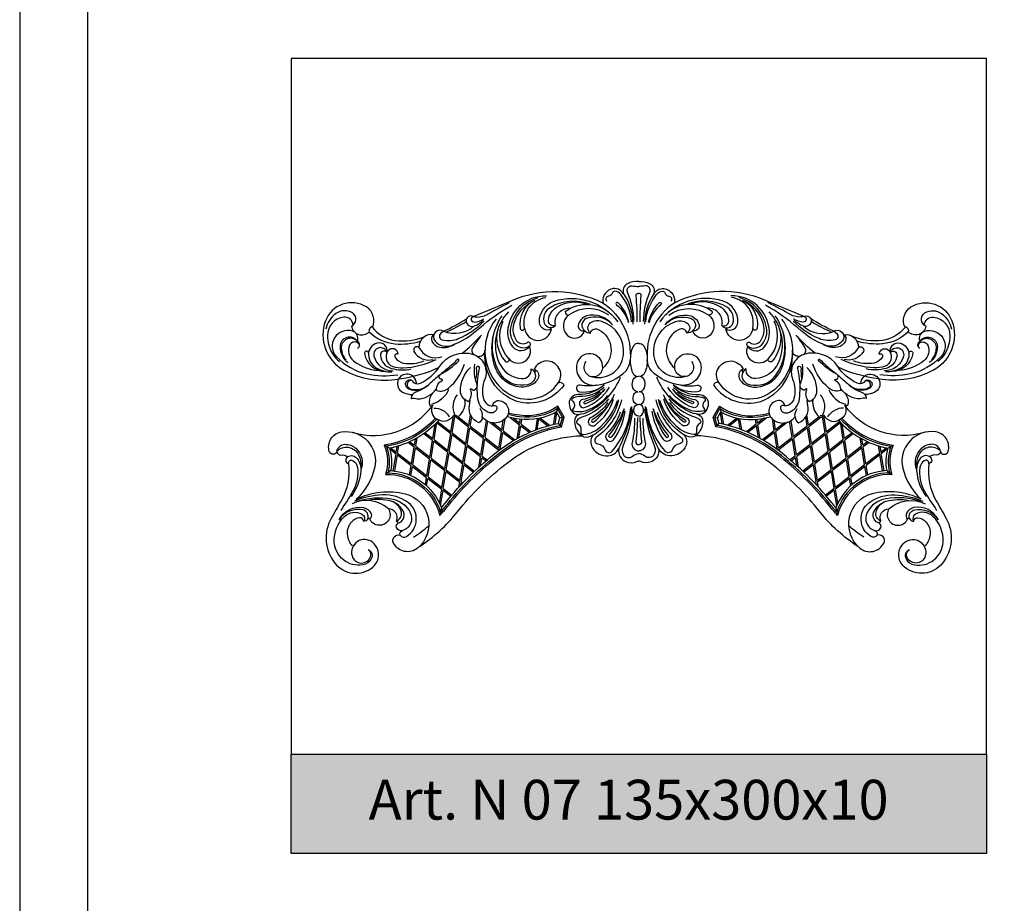
# Model space of a CAD drawing. Units: millimetres. Extents: x 5771 to 16704, y -5405 to 2489.
# Drawn here: x 5771 to 5870, y 1733 to 1822 of the extents above; entities that cross this region are included whole.
import ezdxf

# ---------------------------------------------------------------- set-up
doc = ezdxf.new("R2010")
doc.units = ezdxf.units.MM
doc.layers.add('Размерный', color=36, linetype='Continuous')
doc.styles.get("Standard").update_dxf_attribs({"font": 'arial.ttf'})

# ---------------------------------------------------------------- blocks, each defined once
blk = doc.blocks.new('rgerge')
at = {"lineweight": 30}
for p, q in [((2188.216, 4054.31), (2188.217, 4054.312)), ((2188.339, 4054.14), (2188.346, 4054.185)), ((2214.826, 4054.14), (2214.819, 4054.185)), ((2214.949, 4054.31), (2214.948, 4054.312)), ((2182.683, 4051.525), (2182.95, 4053.181)), ((2182.816, 4051.422), (2183.079, 4053.054)), ((2184.492, 4052.207), (2184.657, 4053.23)), ((2193.007, 4052.263), (2193.203, 4053.477)), ((2193.163, 4052.299), (2193.352, 4053.471)), ((2210.002, 4052.299), (2209.813, 4053.471)), ((2210.158, 4052.263), (2209.962, 4053.477)), ((2218.673, 4052.207), (2218.508, 4053.23)), ((2220.349, 4051.422), (2220.086, 4053.054)), ((2220.482, 4051.525), (2220.215, 4053.181)), ((2180.854, 4050.84), (2181.088, 4052.295)), ((2180.987, 4050.736), (2181.268, 4052.48)), ((2181.243, 4052.454), (2182.656, 4051.358)), ((2181.345, 4052.562), (2182.683, 4051.525)), ((2183.226, 4053.001), (2184.465, 4052.04)), ((2183.41, 4053.045), (2184.492, 4052.207)), ((2184.625, 4052.103), (2184.772, 4053.016)), ((2184.625, 4052.103), (2185.99, 4051.045)), ((2185.99, 4051.045), (2186.248, 4052.648)), ((2186.124, 4050.942), (2186.386, 4052.571)), ((2186.585, 4052.488), (2187.774, 4051.566)), ((2186.92, 4052.416), (2187.801, 4051.732)), ((2187.801, 4051.732), (2187.954, 4052.681)), ((2187.935, 4051.629), (2188.126, 4052.819)), ((2188.658, 4052.956), (2189.58, 4052.241)), ((2188.988, 4052.887), (2189.606, 4052.408)), ((2189.357, 4050.859), (2189.58, 4052.241)), ((2189.522, 4050.948), (2189.713, 4052.138)), ((2189.606, 4052.408), (2189.667, 4052.783)), ((2189.713, 4052.138), (2190.586, 4051.461)), ((2189.74, 4052.305), (2189.815, 4052.769)), ((2189.74, 4052.305), (2190.742, 4051.528)), ((2191.213, 4051.715), (2191.394, 4052.841)), ((2191.373, 4051.774), (2191.542, 4052.825)), ((2191.542, 4052.825), (2192.451, 4052.12)), ((2191.685, 4052.901), (2192.63, 4052.169)), ((2194.078, 4052.989), (2193.654, 4052.937)), ((2209.087, 4052.989), (2209.511, 4052.937)), ((2211.48, 4052.901), (2210.535, 4052.169)), ((2211.623, 4052.825), (2210.715, 4052.12)), ((2211.792, 4051.774), (2211.623, 4052.825)), ((2211.952, 4051.715), (2211.771, 4052.841)), ((2213.425, 4052.305), (2212.423, 4051.528)), ((2213.452, 4052.138), (2212.579, 4051.461)), ((2213.425, 4052.305), (2213.351, 4052.769)), ((2213.644, 4050.948), (2213.452, 4052.138)), ((2213.559, 4052.408), (2213.498, 4052.783)), ((2214.177, 4052.887), (2213.559, 4052.408)), ((2214.507, 4052.956), (2213.585, 4052.241)), ((2213.808, 4050.859), (2213.585, 4052.241)), ((2215.23, 4051.629), (2215.039, 4052.819)), ((2215.364, 4051.732), (2215.211, 4052.681)), ((2216.246, 4052.416), (2215.364, 4051.732)), ((2216.58, 4052.488), (2215.391, 4051.566)), ((2217.042, 4050.942), (2216.779, 4052.571)), ((2217.175, 4051.045), (2216.917, 4052.648)), ((2218.54, 4052.103), (2217.175, 4051.045)), ((2218.54, 4052.103), (2218.393, 4053.016)), ((2219.755, 4053.045), (2218.673, 4052.207)), ((2219.939, 4053.001), (2218.7, 4052.04)), ((2221.82, 4052.562), (2220.482, 4051.525)), ((2221.922, 4052.454), (2220.509, 4051.358)), ((2222.178, 4050.736), (2221.897, 4052.48)), ((2222.311, 4050.84), (2222.077, 4052.295)), ((2179.995, 4051.318), (2180.827, 4050.673)), ((2180.086, 4051.435), (2180.854, 4050.84)), ((2182.382, 4049.655), (2182.656, 4051.358)), ((2182.515, 4049.552), (2182.79, 4051.255)), ((2182.79, 4051.255), (2184.167, 4050.187)), ((2182.816, 4051.422), (2184.194, 4050.354)), ((2184.194, 4050.354), (2184.465, 4052.04)), ((2184.327, 4050.25), (2184.598, 4051.937)), ((2184.598, 4051.937), (2185.963, 4050.878)), ((2187.502, 4049.873), (2187.774, 4051.566)), ((2187.635, 4049.77), (2187.908, 4051.462)), ((2187.908, 4051.462), (2188.97, 4050.639)), ((2187.935, 4051.629), (2189.108, 4050.719)), ((2215.23, 4051.629), (2214.057, 4050.719)), ((2215.257, 4051.462), (2214.195, 4050.639)), ((2215.53, 4049.77), (2215.257, 4051.462)), ((2215.663, 4049.873), (2215.391, 4051.566)), ((2218.567, 4051.937), (2217.202, 4050.878)), ((2218.838, 4050.25), (2218.567, 4051.937)), ((2218.971, 4050.354), (2218.7, 4052.04)), ((2220.349, 4051.422), (2218.971, 4050.354)), ((2220.375, 4051.255), (2218.998, 4050.187)), ((2220.65, 4049.552), (2220.375, 4051.255)), ((2220.783, 4049.655), (2220.509, 4051.358)), ((2223.079, 4051.435), (2222.311, 4050.84)), ((2223.17, 4051.318), (2222.338, 4050.673)), ((2177.317, 4049.382), (2177.433, 4050.108)), ((2178.395, 4050.462), (2178.976, 4050.012)), ((2178.548, 4050.531), (2179.003, 4050.178)), ((2179.003, 4050.178), (2179.105, 4050.81)), ((2179.136, 4050.075), (2179.27, 4050.903)), ((2180.554, 4048.976), (2180.827, 4050.673)), ((2180.687, 4048.873), (2180.96, 4050.57)), ((2180.96, 4050.57), (2182.355, 4049.488)), ((2180.987, 4050.736), (2182.382, 4049.655)), ((2183.893, 4048.484), (2184.167, 4050.187)), ((2184.026, 4048.38), (2184.3, 4050.084)), ((2184.3, 4050.084), (2185.665, 4049.026)), ((2184.327, 4050.25), (2185.692, 4049.192)), ((2185.692, 4049.192), (2185.963, 4050.878)), ((2185.825, 4049.089), (2186.097, 4050.775)), ((2186.097, 4050.775), (2187.475, 4049.706)), ((2186.124, 4050.942), (2187.502, 4049.873)), ((2217.042, 4050.942), (2215.663, 4049.873)), ((2217.068, 4050.775), (2215.69, 4049.706)), ((2217.34, 4049.089), (2217.068, 4050.775)), ((2217.473, 4049.192), (2217.202, 4050.878)), ((2218.838, 4050.25), (2217.473, 4049.192)), ((2218.865, 4050.084), (2217.5, 4049.026)), ((2219.139, 4048.38), (2218.865, 4050.084)), ((2219.273, 4048.484), (2218.998, 4050.187)), ((2222.178, 4050.736), (2220.783, 4049.655)), ((2222.205, 4050.57), (2220.81, 4049.488)), ((2222.478, 4048.873), (2222.205, 4050.57)), ((2222.611, 4048.976), (2222.338, 4050.673)), ((2224.029, 4050.075), (2223.895, 4050.903)), ((2224.162, 4050.178), (2224.06, 4050.81)), ((2224.617, 4050.531), (2224.162, 4050.178)), ((2224.77, 4050.462), (2224.189, 4050.012)), ((2225.848, 4049.382), (2225.732, 4050.108)), ((2176.52, 4049.812), (2177.156, 4049.319)), ((2176.638, 4049.908), (2177.183, 4049.486)), ((2176.879, 4047.599), (2177.156, 4049.319)), ((2177.027, 4047.582), (2177.29, 4049.216)), ((2177.183, 4049.486), (2177.276, 4050.062)), ((2177.29, 4049.216), (2178.675, 4048.141)), ((2177.317, 4049.382), (2178.702, 4048.308)), ((2178.702, 4048.308), (2178.976, 4050.012)), ((2178.835, 4048.205), (2179.11, 4049.908)), ((2179.11, 4049.908), (2180.527, 4048.809)), ((2179.136, 4050.075), (2180.554, 4048.976)), ((2182.082, 4047.791), (2182.355, 4049.488)), ((2182.215, 4047.688), (2182.489, 4049.385)), ((2182.489, 4049.385), (2183.866, 4048.317)), ((2182.515, 4049.552), (2183.893, 4048.484)), ((2185.825, 4049.089), (2186.327, 4048.699)), ((2187.46, 4049.612), (2187.475, 4049.706)), ((2187.635, 4049.77), (2187.651, 4049.758)), ((2215.53, 4049.77), (2215.514, 4049.758)), ((2215.705, 4049.612), (2215.69, 4049.706)), ((2217.34, 4049.089), (2216.838, 4048.699)), ((2220.65, 4049.552), (2219.273, 4048.484)), ((2220.677, 4049.385), (2219.299, 4048.317)), ((2220.95, 4047.688), (2220.677, 4049.385)), ((2221.083, 4047.791), (2220.81, 4049.488)), ((2224.029, 4050.075), (2222.611, 4048.976)), ((2224.055, 4049.908), (2222.638, 4048.809)), ((2224.33, 4048.205), (2224.055, 4049.908)), ((2224.463, 4048.308), (2224.189, 4050.012)), ((2225.848, 4049.382), (2224.463, 4048.308)), ((2225.875, 4049.216), (2224.49, 4048.141)), ((2226.138, 4047.582), (2225.875, 4049.216)), ((2225.982, 4049.486), (2225.889, 4050.062)), ((2226.527, 4049.908), (2225.982, 4049.486)), ((2226.645, 4049.812), (2226.009, 4049.319)), ((2226.286, 4047.599), (2226.009, 4049.319)), ((2178.521, 4047.182), (2178.675, 4048.141)), ((2178.835, 4048.205), (2180.253, 4047.106)), ((2180.253, 4047.106), (2180.527, 4048.809)), ((2180.386, 4047.002), (2180.66, 4048.706)), ((2180.66, 4048.706), (2182.055, 4047.624)), ((2180.687, 4048.873), (2182.082, 4047.791)), ((2183.592, 4046.62), (2183.866, 4048.317)), ((2183.726, 4046.516), (2183.999, 4048.214)), ((2183.999, 4048.214), (2184.959, 4047.47)), ((2184.026, 4048.38), (2185.068, 4047.573)), ((2185.495, 4047.969), (2185.665, 4049.026)), ((2185.67, 4048.128), (2185.798, 4048.922)), ((2185.798, 4048.922), (2186.212, 4048.601)), ((2217.367, 4048.922), (2216.953, 4048.601)), ((2217.495, 4048.128), (2217.367, 4048.922)), ((2217.67, 4047.969), (2217.5, 4049.026)), ((2219.139, 4048.38), (2218.098, 4047.573)), ((2219.166, 4048.214), (2218.206, 4047.47)), ((2219.439, 4046.516), (2219.166, 4048.214)), ((2219.573, 4046.62), (2219.299, 4048.317)), ((2222.478, 4048.873), (2221.083, 4047.791)), ((2222.505, 4048.706), (2221.11, 4047.624)), ((2222.779, 4047.002), (2222.505, 4048.706)), ((2222.913, 4047.106), (2222.638, 4048.809)), ((2224.33, 4048.205), (2222.913, 4047.106)), ((2224.644, 4047.182), (2224.49, 4048.141)), ((2178.661, 4047.122), (2178.809, 4048.038)), ((2178.809, 4048.038), (2180.226, 4046.939)), ((2181.781, 4045.921), (2182.055, 4047.624)), ((2181.914, 4045.817), (2182.188, 4047.521)), ((2182.188, 4047.521), (2183.566, 4046.453)), ((2182.215, 4047.688), (2183.592, 4046.62)), ((2220.95, 4047.688), (2219.573, 4046.62)), ((2220.977, 4047.521), (2219.599, 4046.453)), ((2221.251, 4045.817), (2220.977, 4047.521)), ((2221.384, 4045.921), (2221.11, 4047.624)), ((2224.357, 4048.038), (2222.939, 4046.939)), ((2224.504, 4047.122), (2224.357, 4048.038)), ((2180.107, 4046.2), (2180.226, 4046.939)), ((2180.238, 4046.083), (2180.359, 4046.836)), ((2180.359, 4046.836), (2181.754, 4045.754)), ((2180.386, 4047.002), (2181.781, 4045.921)), ((2183.487, 4045.964), (2183.566, 4046.453)), ((2183.669, 4046.162), (2183.699, 4046.35)), ((2183.699, 4046.35), (2183.783, 4046.284)), ((2183.726, 4046.516), (2183.886, 4046.393)), ((2219.439, 4046.516), (2219.279, 4046.393)), ((2219.466, 4046.35), (2219.382, 4046.284)), ((2219.496, 4046.162), (2219.466, 4046.35)), ((2219.678, 4045.964), (2219.599, 4046.453)), ((2222.779, 4047.002), (2221.384, 4045.921)), ((2222.806, 4046.836), (2221.411, 4045.754)), ((2222.927, 4046.083), (2222.806, 4046.836)), ((2223.058, 4046.2), (2222.939, 4046.939)), ((2181.528, 4044.35), (2181.754, 4045.754)), ((2181.639, 4044.109), (2181.887, 4045.651)), ((2181.887, 4045.651), (2182.676, 4045.039)), ((2181.914, 4045.817), (2182.772, 4045.152)), ((2221.251, 4045.817), (2220.393, 4045.152)), ((2221.278, 4045.651), (2220.489, 4045.039)), ((2221.526, 4044.109), (2221.278, 4045.651)), ((2221.637, 4044.35), (2221.411, 4045.754))]:
    blk.add_line(p, q, dxfattribs=at)
for points in [[(2201.583, 4066.663, 0.139893), (2200.45, 4066.423, 0.378131), (2200.062, 4065.398, 0.246751), (2199.341, 4065.925, 0.527173), (2198.005, 4064.485, 5.015841)], [(2201.09, 4062.629, 0.103889), (2200.453, 4065.564, -0.587783), (2200.929, 4066.2, 0.034174), (2201.583, 4066.157, -0.00135)], [(2201.583, 4066.663, -0.139893), (2202.715, 4066.423, -0.378131), (2203.103, 4065.398, -0.246751), (2203.824, 4065.925, -0.527173), (2205.16, 4064.485, -5.015841)], [(2202.075, 4062.629, -0.103889), (2202.712, 4065.564, 0.587783), (2202.236, 4066.2, -0.034174), (2201.583, 4066.157, 0.00135)], [(2184.936, 4063.132, -0.000002), (2188.822, 4064.747, -0.222137), (2198.005, 4064.485, 0.229282)], [(2187.391, 4061.821, 0.251707), (2188.151, 4058.629, 0.937268), (2188.502, 4058.903, 0.871737), (2190.607, 4060.137, -0.508986), (2188.923, 4060.06, -0.182838), (2188.421, 4061.611, -0.407872), (2192.3, 4065.209, 0.013358)], [(2190.607, 4060.137, -0.393894), (2189.088, 4060.411, -0.204809), (2188.703, 4061.998, -0.295866), (2191.474, 4065.024, -0.127803)], [(2190.607, 4060.137, 0.984084), (2190.34, 4060.495, -0.414729), (2189.323, 4060.661, -0.224832), (2189.015, 4062.346, -0.232778), (2191.115, 4064.747, 0.338498), (2189.655, 4061.942, 0.840475), (2190.099, 4061.942, -0.424281), (2192.229, 4065.055, -0.08438)], [(2190.099, 4061.942, 0.872546), (2192.817, 4061.887, -0.563716), (2191.589, 4062.524, -0.330169), (2193.063, 4064.671, -0.323369), (2199.469, 4062.59, -6.963095)], [(2200.867, 4062.597, 0.147106), (2199.78, 4065.351, 0.221131), (2199.164, 4065.662, 0.347125), (2198.946, 4065.502, -0.319794), (2198.535, 4065.166, 0.249985), (2198.294, 4065.016, 0.3713), (2198.356, 4064.686, 1.181883)], [(2200.062, 4065.398, -0.161971), (2200.981, 4062.342, -138.288038)], [(2201.445, 4062.599, 0.023342), (2201.323, 4065.244, -0.534468), (2201.583, 4065.454, -17.421717)], [(2201.72, 4062.599, -0.023342), (2201.842, 4065.244, 0.534468), (2201.583, 4065.454, 17.421717)], [(2203.103, 4065.398, 0.161971), (2202.184, 4062.342, 138.288038)], [(2202.298, 4062.597, -0.147106), (2203.385, 4065.351, -0.221131), (2204.001, 4065.662, -0.347125), (2204.219, 4065.502, 0.319794), (2204.63, 4065.166, -0.249985), (2204.871, 4065.016, -0.3713), (2204.809, 4064.686, -1.181883)], [(2213.066, 4061.942, -0.872546), (2210.348, 4061.887, 0.563716), (2211.576, 4062.524, 0.330169), (2210.102, 4064.671, 0.323369), (2203.696, 4062.59, 6.963095)], [(2218.229, 4063.132, 0.000002), (2214.343, 4064.747, 0.222137), (2205.16, 4064.485, -0.229282)], [(2215.774, 4061.821, -0.251707), (2215.014, 4058.629, -0.937268), (2214.663, 4058.903, -0.871737), (2212.558, 4060.137, 0.508986), (2214.242, 4060.06, 0.182838), (2214.744, 4061.611, 0.407872), (2210.865, 4065.209, -0.013358)], [(2212.558, 4060.137, -0.984084), (2212.825, 4060.495, 0.414729), (2213.842, 4060.661, 0.224832), (2214.15, 4062.346, 0.232778), (2212.05, 4064.747, -0.338498), (2213.51, 4061.942, -0.840475), (2213.066, 4061.942, 0.424281), (2210.936, 4065.055, 0.08438)], [(2212.558, 4060.137, 0.393894), (2214.077, 4060.411, 0.204809), (2214.462, 4061.998, 0.295866), (2211.691, 4065.024, 0.127803)], [(2174.772, 4062.037, 0.380635), (2174.17, 4064.087, 0.474458), (2170.05, 4062.684, 0.372522), (2171.889, 4057.744, 0.173517), (2177.436, 4056.863)], [(2184.936, 4063.132, 0.178653), (2186.199, 4063.27, -0.011345), (2188.585, 4064.529, -0.185507)], [(2185.578, 4061.984, -0.049568), (2188.81, 4064.259, 10.035822)], [(2193.219, 4062.206, -0.56992), (2192.105, 4062.435, -0.329255), (2192.655, 4064.043, -0.229158), (2196.661, 4064.393, 0.130349)], [(2193.219, 4062.206, -0.551603), (2192.5, 4062.763, -0.232749), (2193.301, 4064.06, -0.229858), (2196.32, 4064.388, 0.173514)], [(2193.219, 4062.206, -0.503785), (2194.646, 4063.964, -0.059887)], [(2194.172, 4063.619, -0.376229), (2198.855, 4063.3, -3.854294)], [(2198.005, 4064.485, -0.271743), (2200.718, 4058.719, 59.754132)], [(2200.586, 4062.524, 0.153105), (2199.523, 4064.504, 1.067476), (2199.348, 4064.3, -0.173621), (2200.52, 4062.524, 3.70237)], [(2205.16, 4064.485, 0.271743), (2202.447, 4058.719, -59.754132)], [(2202.579, 4062.524, -0.153105), (2203.642, 4064.504, -1.067476), (2203.817, 4064.3, 0.173621), (2202.645, 4062.524, -3.70237)], [(2208.993, 4063.619, 0.376229), (2204.31, 4063.3, 3.854294)], [(2209.946, 4062.206, 0.56992), (2211.06, 4062.435, 0.329255), (2210.51, 4064.043, 0.229158), (2206.504, 4064.393, -0.130349)], [(2209.946, 4062.206, 0.551603), (2210.666, 4062.763, 0.232749), (2209.865, 4064.06, 0.229858), (2206.845, 4064.388, -0.173514)], [(2209.946, 4062.206, 0.503785), (2208.519, 4063.964, 0.059887)], [(2217.587, 4061.984, 0.049568), (2214.355, 4064.259, -10.035822)], [(2218.229, 4063.132, -0.178653), (2216.966, 4063.27, 0.011345), (2214.58, 4064.529, 0.185507)], [(2228.393, 4062.037, -0.380635), (2228.995, 4064.087, -0.474458), (2233.115, 4062.684, -0.372522), (2231.276, 4057.744, -0.173517), (2225.73, 4056.863)], [(2172.659, 4062.164, 0.60841), (2172.76, 4063.486, 0.304346), (2171.092, 4063.424, 0.191898), (2170.096, 4061.849, 1.204084)], [(2172.829, 4062.264, 0.434976), (2171.896, 4063.063, 0.381951), (2170.248, 4061.217, 0.13848), (2170.782, 4059.333, 0.102323), (2171.465, 4058.608, 0.315611)], [(2184.936, 4063.132, 0.605916), (2184.219, 4062.629, 0.474961), (2184.993, 4062.151, -0.295387), (2181.972, 4061.635, 0.871645), (2181.091, 4060.647, 0.315797), (2182.728, 4060.223, 0.097668), (2185.578, 4061.984, 3.014873)], [(2184.936, 4063.132, 0.896585), (2185.013, 4062.573, 0.149814), (2185.982, 4062.899, -0.321243)], [(2187.22, 4062.872, 0.43277), (2188.3, 4055.473, 0.422151), (2193.511, 4056.475, 1.076761), (2191.063, 4057.838, -0.429578), (2191.46, 4056.917, -0.161238), (2190.923, 4056.312, -0.151059), (2189.711, 4056.032, -0.295747), (2187.158, 4057.966, -0.242397), (2187.834, 4063.21, -0.525043)], [(2188.474, 4063.588, 0.307388), (2187.549, 4058.442, 0.281495), (2189.825, 4056.873, 0.458714), (2190.767, 4057.854, -0.478641), (2191.003, 4056.638, -0.165538), (2190.374, 4056.26, -0.274278), (2187.828, 4057.11, -0.216041), (2187.002, 4061.397, -0.712692)], [(2194.172, 4063.619, 0.410792), (2194.526, 4063.252, 0.452312), (2194.394, 4061.25, 0.574737), (2196.142, 4061.708, 0.256708), (2196.723, 4061.465, -0.51192), (2197.567, 4061.8, -0.53388), (2197.959, 4057.946, -1.103674)], [(2198.563, 4063.252, 0.33216), (2194.526, 4063.252, 51.143893)], [(2198.93, 4062.299, 0.306728), (2196.344, 4063.18, 0.305041), (2195.504, 4062.207, 0.563962), (2196.13, 4061.718, 0.583802)], [(2198.93, 4062.299, 0.312911), (2196.302, 4062.911, 0.586709), (2196.142, 4061.708, -0.000896)], [(2204.235, 4062.299, -0.306728), (2206.821, 4063.18, -0.305041), (2207.661, 4062.207, -0.563962), (2207.035, 4061.718, -0.583802)], [(2204.235, 4062.299, -0.312911), (2206.863, 4062.911, -0.586709), (2207.023, 4061.708, 0.000896)], [(2208.993, 4063.619, -0.410792), (2208.64, 4063.252, -0.452312), (2208.771, 4061.25, -0.574737), (2207.023, 4061.708, -0.256708), (2206.442, 4061.465, 0.51192), (2205.598, 4061.8, 0.53388), (2205.206, 4057.946, 1.103674)], [(2204.602, 4063.252, -0.33216), (2208.64, 4063.252, -51.143893)], [(2215.945, 4062.872, -0.43277), (2214.865, 4055.473, -0.422151), (2209.654, 4056.475, -1.076761), (2212.102, 4057.838, 0.429578), (2211.705, 4056.917, 0.161238), (2212.242, 4056.312, 0.151059), (2213.454, 4056.032, 0.295747), (2216.007, 4057.966, 0.242397), (2215.331, 4063.21, 0.525043)], [(2214.691, 4063.588, -0.307388), (2215.616, 4058.442, -0.281495), (2213.34, 4056.873, -0.458714), (2212.398, 4057.854, 0.478641), (2212.162, 4056.638, 0.165538), (2212.791, 4056.26, 0.274278), (2215.337, 4057.11, 0.216041), (2216.163, 4061.397, 0.712692)], [(2218.229, 4063.132, -0.896585), (2218.152, 4062.573, -0.149814), (2217.183, 4062.899, 0.321243)], [(2218.229, 4063.132, -0.605916), (2218.946, 4062.629, -0.474961), (2218.172, 4062.151, 0.295387), (2221.193, 4061.635, -0.871645), (2222.074, 4060.647, -0.315797), (2220.437, 4060.223, -0.097668), (2217.587, 4061.984, -3.014873)], [(2230.506, 4062.164, -0.60841), (2230.405, 4063.486, -0.304346), (2232.073, 4063.424, -0.191898), (2233.069, 4061.849, -1.204084)], [(2230.336, 4062.264, -0.434976), (2231.27, 4063.063, -0.381951), (2232.917, 4061.217, -0.13848), (2232.383, 4059.333, -0.102323), (2231.7, 4058.608, -0.315611)], [(2172.659, 4062.164, 0.609031), (2174.451, 4061.584)], [(2174.772, 4062.037, 0.539654), (2174.624, 4062.07, 0.145885), (2174.434, 4061.73, 0.166458), (2174.451, 4061.584, 2.08189)], [(2174.772, 4062.037, 0.195549), (2177.044, 4060.73, 0.134033), (2180.063, 4061.127, 150.620852)], [(2181.776, 4061.724, -0.731329), (2181.78, 4061.509, 0.75071), (2181.812, 4060.772, 0.160454), (2183.426, 4060.9, 0.099271), (2186.024, 4062.659, -0.41868)], [(2181.928, 4061.662, 0.036425), (2184.253, 4062.884, 0.095123)], [(2182.191, 4061.551, 0.031437), (2184.22, 4062.62, 0.031437)], [(2184.993, 4062.151, 0.096085), (2185.929, 4062.754, -0.401747)], [(2188.502, 4058.903, -0.315685), (2187.95, 4062.652, -1.485992)], [(2192.817, 4061.887, -0.306597), (2192.678, 4061.992, -3.371107)], [(2196.672, 4057.139, 0.48804), (2200.049, 4059.247, 0.350589), (2197.883, 4062.627, 0.228253), (2196.725, 4062.484, 0.545121), (2196.723, 4061.465, 0.295233)], [(2206.493, 4057.139, -0.48804), (2203.117, 4059.247, -0.350589), (2205.282, 4062.627, -0.228253), (2206.44, 4062.484, -0.545121), (2206.442, 4061.465, -0.295233)], [(2210.348, 4061.887, 0.306597), (2210.487, 4061.992, 3.371107)], [(2214.663, 4058.903, 0.315685), (2215.215, 4062.652, 1.485992)], [(2221.389, 4061.724, 0.731329), (2221.385, 4061.509, -0.75071), (2221.353, 4060.772, -0.160454), (2219.739, 4060.9, -0.099271), (2217.141, 4062.659, 0.41868)], [(2218.172, 4062.151, -0.096085), (2217.236, 4062.754, 0.401747)], [(2221.237, 4061.662, -0.036425), (2218.912, 4062.884, -0.095123)], [(2220.974, 4061.551, -0.031437), (2218.945, 4062.62, -0.031437)], [(2228.393, 4062.037, -0.195549), (2226.121, 4060.73, -0.134033), (2223.102, 4061.127, -150.620852)], [(2228.393, 4062.037, -0.539654), (2228.541, 4062.07, -0.145885), (2228.731, 4061.73, -0.166458), (2228.714, 4061.584, -2.08189)], [(2230.506, 4062.164, -0.609031), (2228.714, 4061.584)], [(2173.251, 4060.657, 0.447623), (2172.784, 4061.65, 0.781827), (2171.169, 4059.08, 0.319514)], [(2173.251, 4060.657, 0.719291), (2171.516, 4060.132, 0.250367), (2172.332, 4058.487, 0.320099)], [(2174.451, 4061.584, 0.169313), (2177.039, 4060.376, 0.09441), (2179.603, 4060.644, 0.09441)], [(2180.965, 4061.291, 0.48367), (2179.466, 4060.025, 0.732566), (2178.955, 4059.617, 0.341971), (2180.9, 4058.803, -0.18048)], [(2180.965, 4061.291, 0.385775), (2180.76, 4060.662, 0.232808), (2181.557, 4060.043, 0.20829), (2183.08, 4060.364, -1.336878)], [(2183.825, 4059.447, 0.050877), (2185.748, 4061.254, 0.034018), (2184.863, 4059.973, 0.360335), (2184.967, 4059.312)], [(2219.34, 4059.447, -0.050877), (2217.418, 4061.254, -0.034018), (2218.302, 4059.973, -0.360335), (2218.198, 4059.312)], [(2222.2, 4061.291, -0.385775), (2222.405, 4060.662, -0.232808), (2221.609, 4060.043, -0.20829), (2220.086, 4060.364, 1.336878)], [(2222.2, 4061.291, -0.48367), (2223.699, 4060.025, -0.732566), (2224.21, 4059.617, -0.341971), (2222.265, 4058.803, 0.18048)], [(2228.714, 4061.584, -0.169313), (2226.126, 4060.376, -0.09441), (2223.562, 4060.644, -0.09441)], [(2229.914, 4060.657, -0.447623), (2230.381, 4061.65, -0.781827), (2231.996, 4059.08, -0.319514)], [(2229.914, 4060.657, -0.719291), (2231.649, 4060.132, -0.250367), (2230.833, 4058.487, -0.320099)], [(2173.251, 4060.657, 0.695333), (2171.647, 4059.928, 0.93647)], [(2173.247, 4060.503, 0.433894), (2172.485, 4060.234, 0.341347), (2172.873, 4058.684, 0.142681), (2175.358, 4057.679, 0.050484)], [(2173.247, 4060.503, -0.425702), (2173.406, 4060.027, -1426.714254)], [(2173.265, 4059.893, 0.581373), (2173.251, 4060.657, -0.990682)], [(2176.246, 4059.493, 0.564204), (2175.248, 4060.449, 0.351193), (2174.381, 4059.265, 0.240896), (2175.097, 4058.002, 0.160752), (2176.741, 4057.56, -0.027911)], [(2176.246, 4059.493, 0.994203), (2174.928, 4059.136, 0.341406), (2176.857, 4057.657, -0.001912)], [(2179.466, 4060.025, 0.386167), (2181.753, 4059.074, 9.161522)], [(2201.583, 4060.424, 0.246441), (2201.094, 4060.198, 0.138996), (2200.743, 4059.228)], [(2201.583, 4060.424, -0.246441), (2202.071, 4060.198, -0.138996), (2202.422, 4059.228)], [(2223.699, 4060.025, -0.386167), (2221.412, 4059.074, -9.161522)], [(2226.92, 4059.493, -0.994203), (2228.237, 4059.136, -0.341406), (2226.308, 4057.657, 0.001912)], [(2226.92, 4059.493, -0.564204), (2227.917, 4060.449, -0.351193), (2228.784, 4059.265, -0.240896), (2228.068, 4058.002, -0.160752), (2226.424, 4057.56, 0.027911)], [(2229.918, 4060.503, -0.433894), (2230.68, 4060.234, -0.341347), (2230.292, 4058.684, -0.142681), (2227.807, 4057.679, -0.050484)], [(2229.9, 4059.893, -0.581373), (2229.914, 4060.657, 0.990682)], [(2229.918, 4060.503, 0.425702), (2229.759, 4060.027, 1426.714254)], [(2229.914, 4060.657, -0.695333), (2231.518, 4059.928, -0.93647)], [(2171.169, 4059.08, 0.152137), (2174.212, 4057.352, 0.094798), (2177.32, 4057.272, -0.081888)], [(2171.647, 4059.928, 0.181018), (2172.121, 4058.768, 2.641289)], [(2174.39, 4059.472, 0.975928), (2173.981, 4059.391, 0.363044), (2176.091, 4057.602, 1.006788)], [(2176.235, 4059.526, 0.697463), (2175.578, 4059.217, 0.315483), (2176.668, 4057.911, 0.121832), (2178.689, 4057.851, -8.262482)], [(2177.361, 4059.325, 0.723635), (2176.344, 4059.657, 0.237228), (2176.192, 4058.763, 0.23931), (2176.827, 4058.106, 0.096796), (2177.879, 4057.957, 0.10073), (2181.199, 4058.817, -0.231115)], [(2177.361, 4059.325, 0.804012), (2177.043, 4059.061, 0.235393), (2177.884, 4058.446, 0.134584), (2179.972, 4058.651, -0.184835)], [(2178.76, 4056.683, 0.389094), (2179.603, 4056.421, 0.137537), (2181.545, 4058.106, -0.336404), (2184.967, 4059.312, -0.336404)], [(2184.967, 4059.312, -0.419746), (2186.084, 4056.806, 0.156144), (2185.957, 4054.878, 0.337443), (2186.892, 4054.128, -0.247221)], [(2185.326, 4059.134, 0.14942), (2185.774, 4059.178, 0.336933), (2186.094, 4059.729)], [(2193.511, 4056.475, -0.48795), (2194.032, 4056.187, -0.314804), (2189.302, 4054.587, -0.331511), (2186.109, 4059.481, -43.428774)], [(2196.259, 4058.601, 1.334583), (2197.959, 4057.946, 0.982931), (2195.318, 4058.212, 0.486761), (2197.33, 4056.211, 0.166284), (2200.306, 4057.66, 0.252569)], [(2206.906, 4058.601, -1.334583), (2205.206, 4057.946, -0.982931), (2207.848, 4058.212, -0.486761), (2205.835, 4056.211, -0.166284), (2202.859, 4057.66, -0.252569)], [(2209.654, 4056.475, 0.48795), (2209.133, 4056.187, 0.314804), (2213.863, 4054.587, 0.331511), (2217.056, 4059.481, 43.428774)], [(2218.198, 4059.312, 0.419746), (2217.081, 4056.806, -0.156144), (2217.208, 4054.878, -0.337443), (2216.273, 4054.128, 0.247221)], [(2217.84, 4059.134, -0.14942), (2217.391, 4059.178, -0.336933), (2217.071, 4059.729)], [(2224.405, 4056.683, -0.389094), (2223.562, 4056.421, -0.137537), (2221.621, 4058.106, 0.336404), (2218.198, 4059.312, 0.336404)], [(2225.804, 4059.325, -0.723635), (2226.821, 4059.657, -0.237228), (2226.973, 4058.763, -0.23931), (2226.338, 4058.106, -0.096796), (2225.286, 4057.957, -0.10073), (2221.966, 4058.817, 0.231115)], [(2225.804, 4059.325, -0.804012), (2226.122, 4059.061, -0.235393), (2225.281, 4058.446, -0.134584), (2223.193, 4058.651, 0.184835)], [(2226.93, 4059.526, -0.697463), (2227.587, 4059.217, -0.315483), (2226.497, 4057.911, -0.121832), (2224.476, 4057.851, 8.262482)], [(2231.996, 4059.08, -0.152137), (2228.953, 4057.352, -0.094798), (2225.845, 4057.272, 0.081888)], [(2228.775, 4059.472, -0.975928), (2229.184, 4059.391, -0.363044), (2227.074, 4057.602, -1.006788)], [(2231.518, 4059.928, -0.181018), (2231.044, 4058.768, -2.641289)], [(2177.436, 4056.863, 0.081647), (2181.489, 4058.023, 0.081647)], [(2181.247, 4055.678, -0.335809), (2181.804, 4056.675, 0.929815), (2181.756, 4056.811, -0.338364), (2181.531, 4056.902, -0.427615), (2181.649, 4057.321, 0.077976), (2183.464, 4058.683, 1.009668), (2183.338, 4058.803, -0.030279), (2182.106, 4057.695, 0.00192), (2181.667, 4057.331, 0.00192)], [(2181.247, 4055.678, 0.252695), (2182.444, 4055.923, 0.146111), (2184.041, 4058.341, 19.712269)], [(2184.432, 4054.564, -0.311799), (2183.634, 4055.628, -0.19326), (2184.64, 4058.011, -19.712269)], [(2184.432, 4054.564, 0.311225), (2184.651, 4055.762, -0.929815), (2184.786, 4055.814, 0.338364), (2185.001, 4055.703, 0.39782), (2185.316, 4056.321, -0.139357), (2185.094, 4058.329)], [(2186.892, 4054.128, -0.709849), (2187.305, 4053.868, -0.437098), (2186.566, 4053.443, -0.29487), (2185.396, 4054.848, -0.067281), (2185.428, 4057.174, -0.020215), (2185.569, 4057.915, 1.179852), (2185.231, 4057.936, -0.082172), (2185.158, 4056.797, 12.778755)], [(2200.306, 4057.66, 0.153786), (2200.718, 4058.719, -0.936351)], [(2200.721, 4058.756, 0.096703), (2200.955, 4057.487)], [(2202.444, 4058.756, -0.096703), (2202.21, 4057.487)], [(2202.859, 4057.66, -0.153786), (2202.447, 4058.719, 0.936351)], [(2216.273, 4054.128, 0.709849), (2215.86, 4053.868, 0.437098), (2216.6, 4053.443, 0.29487), (2217.769, 4054.848, 0.067281), (2217.738, 4057.174, 0.020215), (2217.596, 4057.915, -1.179852), (2217.934, 4057.936, 0.082172), (2218.007, 4056.797, -12.778755)], [(2218.734, 4054.564, -0.311225), (2218.514, 4055.762, 0.929815), (2218.379, 4055.814, -0.338364), (2218.164, 4055.703, -0.39782), (2217.849, 4056.321, 0.139357), (2218.071, 4058.329)], [(2218.734, 4054.564, 0.311799), (2219.531, 4055.628, 0.19326), (2218.525, 4058.011, 19.712269)], [(2221.918, 4055.678, -0.252695), (2220.721, 4055.923, -0.146111), (2219.124, 4058.341, -19.712269)], [(2221.918, 4055.678, 0.335809), (2221.361, 4056.675, -0.929815), (2221.41, 4056.811, 0.338364), (2221.634, 4056.902, 0.427615), (2221.516, 4057.321, -0.077976), (2219.701, 4058.683, -1.009668), (2219.827, 4058.803, 0.030279), (2221.059, 4057.695, -0.00192), (2221.498, 4057.331, -0.00192)], [(2225.73, 4056.863, -0.081647), (2221.676, 4058.023, -0.081647)], [(2179.213, 4056.407, 1.738648), (2177.817, 4055.516, 0.113346), (2178.8, 4055.265, 0.113346)], [(2181.542, 4057.226, 0.004803), (2180.458, 4056.297)], [(2191.063, 4057.838, -0.608719), (2191.091, 4057.537, 0.000623)], [(2197.33, 4056.211, -0.082458), (2195.688, 4056.22, 0.762382), (2195.425, 4055.658, 0.144815), (2195.655, 4055.555, 0.204893), (2198.124, 4056.249, -0.191229), (2195.475, 4055.266, 0.422701), (2194.583, 4054.388, 0.156649), (2194.844, 4053.592, 0.265009), (2195.532, 4053.28, 0.095969), (2196.596, 4053.591, 0.176422), (2199.764, 4057.023, -0.665587)], [(2201.393, 4055.534, -0.273109), (2200.953, 4056.134, -0.153881), (2201.036, 4056.775, -0.306446), (2201.583, 4057.129, 0.126923)], [(2200.955, 4057.487, 0.210272), (2201.395, 4057.102, 0.210272)], [(2201.773, 4055.534, 0.273109), (2202.212, 4056.134, 0.153881), (2202.129, 4056.775, 0.306446), (2201.583, 4057.129, -0.126923)], [(2202.21, 4057.487, -0.210272), (2201.77, 4057.102, -0.210272)], [(2205.835, 4056.211, 0.082458), (2207.477, 4056.22, -0.762382), (2207.74, 4055.658, -0.144815), (2207.51, 4055.555, -0.204893), (2205.042, 4056.249, 0.191229), (2207.69, 4055.266, -0.422701), (2208.582, 4054.388, -0.156649), (2208.321, 4053.592, -0.265009), (2207.633, 4053.28, -0.095969), (2206.569, 4053.591, -0.176422), (2203.401, 4057.023, 0.665587)], [(2212.102, 4057.838, 0.608719), (2212.075, 4057.537, -0.000623)], [(2221.623, 4057.226, -0.004803), (2222.707, 4056.297)], [(2223.953, 4056.407, -1.738648), (2225.348, 4055.516, -0.113346), (2224.366, 4055.265, -0.113346)], [(2178.76, 4056.683, 0.995588), (2178.298, 4055.917, 0.269255), (2180.01, 4055.939, -74.74772)], [(2178.76, 4056.683, 0.924523), (2178.568, 4055.858, 0.274511), (2180.458, 4056.297, -0.113341), (2179.139, 4055.519, 0.333848), (2178.691, 4054.891, -0.147181), (2179.29, 4054.837, 0.23625), (2181.195, 4055.823, -0.509082)], [(2224.405, 4056.683, -0.924523), (2224.598, 4055.858, -0.274511), (2222.707, 4056.297, 0.113341), (2224.026, 4055.519, -0.333848), (2224.474, 4054.891, 0.147181), (2223.875, 4054.837, -0.23625), (2221.97, 4055.823, 0.509082)], [(2224.405, 4056.683, -0.995588), (2224.867, 4055.917, -0.269255), (2223.155, 4055.939, 74.74772)], [(2180.813, 4055.411, 0.218746), (2180.513, 4054.274, 0.67562), (2180.844, 4054.203, 0.211222), (2180.779, 4053.373, 0.213541), (2181.358, 4052.763, 1.197635)], [(2182.427, 4055.738, -0.230673), (2180.8, 4054.316, -0.264028), (2180.71, 4054.339, -2.475348)], [(2183.301, 4055.256, 0.289299), (2183.075, 4053.207, 0.550573), (2183.325, 4053.202, 2.475348)], [(2198.094, 4055.989, -0.188319), (2195.59, 4055.07, 0.178042), (2194.869, 4054.822, 0.499526), (2194.875, 4054.666, -0.471743), (2194.95, 4053.791, 0.585762), (2194.993, 4053.629, 0.153847), (2196.398, 4053.71, 0.129041), (2198.479, 4055.194, -0.46837)], [(2197.69, 4055.542, -0.114581), (2195.942, 4054.765, 1.001077), (2196.099, 4053.957, 0.16989), (2198.649, 4056.007, -0.555145)], [(2198.168, 4055.815, -0.153761), (2196.137, 4054.586, 1.152754), (2196.224, 4054.368, 0.158218), (2198.102, 4055.742, -1.230169)], [(2199.11, 4055.269, -0.169483), (2196.905, 4052.736, 1.087539), (2197.056, 4052.517, 0.112005), (2198.999, 4055.014, -4.676008)], [(2201.44, 4054.269, -0.305863), (2201.027, 4054.766, -0.151002), (2201.093, 4055.276, -0.300048), (2201.524, 4055.55, 0.126923)], [(2201.726, 4054.269, 0.305863), (2202.138, 4054.766, 0.151002), (2202.072, 4055.276, 0.300048), (2201.641, 4055.55, -0.126923)], [(2204.055, 4055.269, 0.169483), (2206.26, 4052.736, -1.087539), (2206.109, 4052.517, -0.112005), (2204.166, 4055.014, 4.676008)], [(2205.475, 4055.542, 0.114581), (2207.223, 4054.765, -1.001077), (2207.066, 4053.957, -0.16989), (2204.516, 4056.007, 0.555145)], [(2205.071, 4055.989, 0.188319), (2207.575, 4055.07, -0.178042), (2208.296, 4054.822, -0.499526), (2208.29, 4054.666, 0.471743), (2208.215, 4053.791, -0.585762), (2208.172, 4053.629, -0.153847), (2206.768, 4053.71, -0.129041), (2204.686, 4055.194, 0.46837)], [(2204.997, 4055.815, 0.153761), (2207.029, 4054.586, -1.152754), (2206.942, 4054.368, -0.158218), (2205.063, 4055.742, 1.230169)], [(2219.864, 4055.256, -0.289299), (2220.09, 4053.207, -0.550573), (2219.84, 4053.202, -2.475348)], [(2220.738, 4055.738, 0.230673), (2222.365, 4054.316, 0.264028), (2222.455, 4054.339, 2.475348)], [(2222.352, 4055.411, -0.218746), (2222.652, 4054.274, -0.67562), (2222.321, 4054.203, -0.211222), (2222.386, 4053.373, -0.213541), (2221.808, 4052.763, -1.197635)], [(2172.818, 4051.46, 0.318061), (2180.844, 4054.203, 14.888588)], [(2181.119, 4052.901, -0.179538), (2175.959, 4050.196, -0.185544), (2176.107, 4047.232, -0.352327), (2181.56, 4043.119, 0.022727), (2182.454, 4044.144, -0.060982), (2187.683, 4049.285, -0.121329), (2193.813, 4052.027), (2194.078, 4052.989), (2193.455, 4054.091, -0.181427), (2189.614, 4053.188, -0.031339), (2188.462, 4053.41)], [(2184.046, 4054.782, -0.263893), (2183.433, 4053.061, -0.521578), (2182.966, 4053.21, -0.206427), (2182.183, 4052.599, -0.213541), (2181.358, 4052.763, -1.197635)], [(2186.892, 4054.128, -0.420353), (2187.478, 4054.667, -0.661295), (2188.147, 4052.838, -0.449091), (2185.842, 4053.023, -0.245689), (2185.491, 4052.42, -0.364421), (2184.559, 4054.194, 0.073594), (2184.599, 4054.781, -1.081888)], [(2193.455, 4054.091, -0.008865), (2193.314, 4053.539, 0.135213)], [(2195.717, 4053.303, 0.389938), (2195.119, 4052.514, 0.169723), (2195.698, 4051.258, 0.273606), (2196.517, 4051.032, 0.089787), (2197.343, 4051.426, 0.179089), (2199.6, 4054.776, 9.702873)], [(2198.546, 4054.837, -0.150778), (2195.868, 4053.004, 0.155194), (2195.345, 4052.64, 0.463033), (2195.4, 4052.386, -0.347594), (2195.751, 4051.583, 0.531408), (2196.039, 4051.253, 0.158376), (2197.777, 4052.07, 0.124042), (2199.446, 4054.672, -0.719354)], [(2198.491, 4054.487, -0.119236), (2196.74, 4052.922, 1.074788), (2197.2, 4052.194, 0.159443), (2199.062, 4054.809, -6.564702)], [(2197.027, 4051.231, 0.299289), (2196.835, 4050.114, 0.276054), (2198.259, 4049.098, 0.305313), (2199.581, 4049.84, 0.050058), (2200.686, 4052.716, 0.057758), (2200.894, 4054.08, -0.964709)], [(2199.856, 4054.739, -0.184594), (2197.313, 4050.964, 0.679185), (2197.47, 4050.31, -0.284613), (2198.213, 4049.688, 0.580262), (2198.881, 4049.553, 0.085686), (2200.279, 4051.842, 0.069542), (2200.794, 4053.963, -20.097431)], [(2201.583, 4053.092, -0.361191), (2201.102, 4053.566, -0.150648), (2201.162, 4054.033, -0.299235), (2201.556, 4054.283, 0.126923)], [(2201.583, 4053.092, 0.361191), (2202.063, 4053.566, 0.150648), (2202.003, 4054.033, 0.299235), (2201.609, 4054.283, -0.126923)], [(2206.139, 4051.231, -0.299289), (2206.33, 4050.114, -0.276054), (2204.906, 4049.098, -0.305313), (2203.584, 4049.84, -0.050058), (2202.479, 4052.716, -0.057758), (2202.271, 4054.08, 0.964709)], [(2203.309, 4054.739, 0.184594), (2205.852, 4050.964, -0.679185), (2205.695, 4050.31, 0.284613), (2204.952, 4049.688, -0.580262), (2204.284, 4049.553, -0.085686), (2202.886, 4051.842, -0.069542), (2202.371, 4053.963, 20.097431)], [(2207.448, 4053.303, -0.389938), (2208.046, 4052.514, -0.169723), (2207.467, 4051.258, -0.273606), (2206.648, 4051.032, -0.089787), (2205.822, 4051.426, -0.179089), (2203.565, 4054.776, -9.702873)], [(2204.619, 4054.837, 0.150778), (2207.298, 4053.004, -0.155194), (2207.82, 4052.64, -0.463033), (2207.765, 4052.386, 0.347594), (2207.414, 4051.583, -0.531408), (2207.126, 4051.253, -0.158376), (2205.388, 4052.07, -0.124042), (2203.719, 4054.672, 0.719354)], [(2204.674, 4054.487, 0.119236), (2206.425, 4052.922, -1.074788), (2205.965, 4052.194, -0.159443), (2204.103, 4054.809, 6.564702)], [(2222.046, 4052.901, 0.179538), (2227.206, 4050.196, 0.185544), (2227.058, 4047.232, 0.352327), (2221.605, 4043.119, -0.022727), (2220.711, 4044.144, 0.060982), (2215.482, 4049.285, 0.121329), (2209.352, 4052.027), (2209.087, 4052.989), (2209.71, 4054.091, 0.181427), (2213.551, 4053.188, 0.031339), (2214.703, 4053.41)], [(2209.71, 4054.091, 0.008865), (2209.851, 4053.539, -0.135213)], [(2216.273, 4054.128, 0.420353), (2215.687, 4054.667, 0.661295), (2215.018, 4052.838, 0.449091), (2217.323, 4053.023, 0.245689), (2217.675, 4052.42, 0.364421), (2218.606, 4054.194, -0.073594), (2218.566, 4054.781, 1.081888)], [(2219.119, 4054.782, 0.263893), (2219.732, 4053.061, 0.521578), (2220.199, 4053.21, 0.206427), (2220.982, 4052.599, 0.213541), (2221.808, 4052.763, 1.197635)], [(2230.347, 4051.46, -0.318061), (2222.321, 4054.203, -14.888588)], [(2181.253, 4052.813, -0.174007), (2176.184, 4050.067, -0.159779), (2176.321, 4047.394, -0.327167), (2181.637, 4043.434, 0.017986), (2182.33, 4044.243, -0.060977), (2187.586, 4049.411, -0.11953), (2193.686, 4052.165), (2193.908, 4052.968), (2193.4, 4053.865, -0.173777), (2189.593, 4053.03, -0.031339), (2188.422, 4053.256, -0.031339)], [(2181.465, 4052.696, -0.167293), (2176.499, 4049.881, -0.126935), (2176.617, 4047.62, -0.294151), (2181.729, 4043.89, 0.011166), (2182.145, 4044.39, -0.06097), (2187.441, 4049.598, -0.116925), (2193.497, 4052.369), (2193.654, 4052.937), (2193.314, 4053.539, -0.163223), (2189.563, 4052.796, -0.031339), (2188.363, 4053.027, -0.031339)], [(2180.956, 4053.896, -0.186301), (2181.855, 4053.665, 1.763391)], [(2182.53, 4053.028, 0.186301), (2181.855, 4053.665, -1.763391)], [(2185.842, 4053.023, 0.186174), (2185.621, 4053.869, 3.76129)], [(2199.717, 4053.5, -0.115562), (2198.389, 4051.345, 1.037574), (2199.062, 4050.724, 0.109969), (2200.23, 4053.611, -33.431376)], [(2200.124, 4053.851, -0.097113), (2198.852, 4051.008, -1.045802), (2198.611, 4051.195, 0.093305), (2200.124, 4053.851, -5.975329)], [(2200.991, 4053.81, -0.066387), (2199.99, 4050.054, 0.220958), (2200.024, 4049.262, 0.482614), (2200.97, 4049.075, -0.153045), (2201.583, 4049.335, 0.245965)], [(2202.174, 4053.81, 0.066387), (2203.175, 4050.054, -0.220958), (2203.141, 4049.262, -0.482614), (2202.195, 4049.075, 0.153045), (2201.583, 4049.335, -0.245965)], [(2203.448, 4053.5, 0.115562), (2204.776, 4051.345, -1.037574), (2204.103, 4050.724, -0.109969), (2202.935, 4053.611, 33.431376)], [(2203.042, 4053.851, 0.097113), (2204.313, 4051.008, 1.045802), (2204.554, 4051.195, -0.093305), (2203.042, 4053.851, 5.975329)], [(2221.912, 4052.813, 0.174007), (2226.981, 4050.067, 0.159779), (2226.844, 4047.394, 0.327167), (2221.528, 4043.434, -0.017986), (2220.835, 4044.243, 0.060977), (2215.579, 4049.411, 0.11953), (2209.479, 4052.165), (2209.258, 4052.968), (2209.765, 4053.865, 0.173777), (2213.572, 4053.03, 0.031339), (2214.743, 4053.256, 0.031339)], [(2221.7, 4052.696, 0.167293), (2226.666, 4049.881, 0.126935), (2226.548, 4047.62, 0.294151), (2221.436, 4043.89, -0.011166), (2221.02, 4044.39, 0.06097), (2215.724, 4049.598, 0.116925), (2209.668, 4052.369), (2209.511, 4052.937), (2209.851, 4053.539, 0.163223), (2213.602, 4052.796, 0.031339), (2214.802, 4053.027, 0.031339)], [(2217.323, 4053.023, -0.186174), (2217.544, 4053.869, -3.76129)], [(2220.635, 4053.028, -0.186301), (2221.31, 4053.665, 1.763391)], [(2222.209, 4053.896, 0.186301), (2221.31, 4053.665, -1.763391)], [(2193.497, 4052.369, -0.002162), (2193.813, 4052.027, 1.698413)], [(2201.149, 4052.893, -0.064429), (2200.923, 4050.453, 0.46867), (2201.583, 4049.595, 0.671892)], [(2201.464, 4052.965, -0.026257), (2201.283, 4050.541, 0.47896), (2201.583, 4050.23, 0.764578)], [(2201.701, 4052.965, 0.026257), (2201.882, 4050.541, -0.47896), (2201.583, 4050.23, -0.764578)], [(2202.016, 4052.893, 0.064429), (2202.242, 4050.453, -0.46867), (2201.583, 4049.595, -0.671892)], [(2209.668, 4052.369, 0.002162), (2209.352, 4052.027, -1.698413)], [(2171.201, 4049.563, -0.759333), (2170.44, 4049.535, -0.460756), (2171.665, 4051.511, -0.534155), (2174.996, 4047.875, -0.149065), (2173.133, 4044.735, -0.17831), (2178.087, 4045.276, -0.614337), (2179.332, 4039.829, -0.482607), (2176.9, 4040.336, -0.659647), (2177.561, 4041.121, -0.352385), (2177.771, 4041.574, -0.351368), (2177.196, 4041.892, -0.397418), (2177.36, 4042.321, 0.652666), (2177.357, 4042.403, -0.201385), (2177.215, 4042.543, 0.52443), (2176.385, 4043.778, -1.083845), (2174.503, 4042.759, 0.644642), (2174.303, 4042.761, -0.325896), (2173.893, 4042.534, 0.393539), (2173.482, 4042.879, 0.203494), (2172.655, 4042.445, 0.209386), (2172.245, 4041.218, 0.174266), (2172.746, 4040.045, 1.840029)], [(2179.509, 4039.988, 0.080606), (2183.321, 4043.454, -0.061016), (2188.361, 4048.409, -0.157854), (2195.847, 4051.135, -0.936829)], [(2223.656, 4039.988, -0.080606), (2219.844, 4043.454, 0.061016), (2214.804, 4048.409, 0.157854), (2207.318, 4051.135, 0.936829)], [(2231.964, 4049.563, 0.759333), (2232.725, 4049.535, 0.460756), (2231.501, 4051.511, 0.534155), (2228.169, 4047.875, 0.149065), (2230.032, 4044.735, 0.17831), (2225.078, 4045.276, 0.614337), (2223.833, 4039.829, 0.482607), (2226.265, 4040.336, 0.659647), (2225.604, 4041.121, 0.352385), (2225.394, 4041.574, 0.351368), (2225.969, 4041.892, 0.397418), (2225.805, 4042.321, -0.652666), (2225.808, 4042.403, 0.201385), (2225.95, 4042.543, -0.52443), (2226.78, 4043.778, 1.083845), (2228.662, 4042.759, -0.644642), (2228.862, 4042.761, 0.325896), (2229.273, 4042.534, -0.393539), (2229.683, 4042.879, -0.203494), (2230.51, 4042.445, -0.209386), (2230.92, 4041.218, -0.174266), (2230.419, 4040.045, -1.840029)], [(2171.201, 4049.563, -0.340919), (2172.006, 4050.269, -0.183092), (2173.101, 4049.863, -0.338334), (2173.605, 4047.732, 1.541972)], [(2176.499, 4049.881, 0.006971), (2175.959, 4050.196, -116.091887)], [(2226.666, 4049.881, -0.006971), (2227.206, 4050.196, 116.091887)], [(2231.964, 4049.563, 0.340919), (2231.159, 4050.269, 0.183092), (2230.064, 4049.863, 0.338334), (2229.56, 4047.732, -1.541972)], [(2171.201, 4049.563, 0.372924), (2171.569, 4049.179, -0.249627), (2172.285, 4049.008, 0.689536), (2172.359, 4048.329, -0.166691), (2171.632, 4044.589, 0.003835), (2170.628, 4042.814, 0.303443), (2171, 4038.306, 0.419607), (2174.812, 4037.905, 0.471403), (2174.812, 4040.389, 0.734615), (2172.728, 4039.031, 0.757874), (2174.612, 4039.031, 0.339445), (2174.365, 4039.649, -0.432708), (2174.668, 4038.748, -0.231734), (2173.815, 4038.136, -0.446632), (2170.941, 4040.424, -0.220718), (2171.966, 4043.02, -0.331714), (2173.719, 4043.23, -0.388678), (2173.942, 4042.531, 0.219974)], [(2171.201, 4049.563, -0.261877), (2172.357, 4049.966, -0.236309), (2173.392, 4049.194, -0.153577), (2173.581, 4048.033, 9.074688)], [(2172.285, 4049.008, -0.40315), (2173.246, 4048.837, -0.177054), (2173.6, 4047.596, -0.141366), (2172.648, 4045.015, -23.723263)], [(2199.581, 4049.84, 0.366885), (2200.313, 4048.513, 0.189808), (2201.39, 4048.525, -0.076807), (2201.583, 4048.571, -1.083842)], [(2203.584, 4049.84, -0.366885), (2202.852, 4048.513, -0.189808), (2201.775, 4048.525, 0.076807), (2201.583, 4048.571, 1.083842)], [(2231.964, 4049.563, -0.372924), (2231.596, 4049.179, 0.249627), (2230.88, 4049.008, -0.689536), (2230.806, 4048.329, 0.166691), (2231.533, 4044.589, -0.003835), (2232.537, 4042.814, -0.303443), (2232.166, 4038.306, -0.419607), (2228.353, 4037.905, -0.471403), (2228.353, 4040.389, -0.734615), (2230.437, 4039.031, -0.757874), (2228.553, 4039.031, -0.339445), (2228.8, 4039.649, 0.432708), (2228.497, 4038.748, 0.231734), (2229.35, 4038.136, 0.446632), (2232.224, 4040.424, 0.220718), (2231.199, 4043.02, 0.331714), (2229.446, 4043.23, 0.388678), (2229.223, 4042.531, -0.219974)], [(2230.88, 4049.008, 0.40315), (2229.919, 4048.837, 0.177054), (2229.565, 4047.596, 0.141366), (2230.517, 4045.015, 23.723263)], [(2231.964, 4049.563, 0.261877), (2230.808, 4049.966, 0.236309), (2229.773, 4049.194, 0.153577), (2229.584, 4048.033, -9.074688)], [(2172.359, 4048.329, -0.627171), (2172.835, 4048.616, -0.214359), (2173.269, 4047.938, -0.169229), (2172.819, 4045.569, -0.020201), (2171.589, 4043.621, 7.687178)], [(2230.806, 4048.329, 0.627171), (2230.33, 4048.616, 0.214359), (2229.896, 4047.938, 0.169229), (2230.346, 4045.569, 0.020201), (2231.576, 4043.621, -7.687178)], [(2176.617, 4047.62, -0.003421), (2176.107, 4047.232, 28.219525)], [(2226.548, 4047.62, 0.003421), (2227.058, 4047.232, -28.219525)], [(2177.561, 4041.121, 0.379162), (2178.211, 4041.002, 0.5265), (2178.407, 4044.38, 0.16878), (2175.784, 4045.194, 0.084322), (2172.982, 4044.55, 2.863944)], [(2225.604, 4041.121, -0.379162), (2224.954, 4041.002, -0.5265), (2224.758, 4044.38, -0.16878), (2227.381, 4045.194, -0.084322), (2230.183, 4044.55, -2.863944)], [(2176.385, 4043.778, 0.309519), (2172.753, 4044.283, 3.179586)], [(2173.18, 4044.507, -0.125612), (2176.702, 4044.788, -0.234924), (2178.584, 4043.411, -0.479428), (2177.771, 4041.574, -1.626615)], [(2177.215, 4042.543, 0.359483), (2177.689, 4043.436, 0.279485), (2176.675, 4044.531, 0.12112), (2174.399, 4044.617, 9.938393)], [(2177.36, 4042.321, 0.421432), (2177.928, 4043.408, 0.189916), (2177.006, 4044.39, 7.037797)], [(2229.985, 4044.507, 0.125612), (2226.463, 4044.788, 0.234924), (2224.581, 4043.411, 0.479428), (2225.394, 4041.574, 1.626615)], [(2225.805, 4042.321, -0.421432), (2225.237, 4043.408, -0.189916), (2226.159, 4044.39, -7.037797)], [(2225.95, 4042.543, -0.359483), (2225.476, 4043.436, -0.279485), (2226.49, 4044.531, -0.12112), (2228.766, 4044.617, -9.938393)], [(2226.78, 4043.778, -0.309519), (2230.412, 4044.283, -3.179586)], [(2174.303, 4042.761, 0.467951), (2173.821, 4043.672, 0.311188), (2171.431, 4042.676, -0.3395), (2173.891, 4043.898, -0.236819), (2174.626, 4043.328, -0.342084), (2174.503, 4042.759, -3.125027)], [(2181.729, 4043.89, -0.02096), (2181.56, 4043.119, 44.842066)], [(2221.436, 4043.89, 0.02096), (2221.605, 4043.119, -44.842066)], [(2228.862, 4042.761, -0.467951), (2229.344, 4043.672, -0.311188), (2231.734, 4042.676, 0.3395), (2229.275, 4043.898, 0.236819), (2228.539, 4043.328, 0.342084), (2228.662, 4042.759, 3.125027)], [(2178.905, 4040.917, 0.032383), (2180.457, 4042.077, 0.032383)], [(2224.26, 4040.917, -0.032383), (2222.708, 4042.077, -0.032383)]]:
    blk.add_lwpolyline(points, format="xyb", dxfattribs=at)

msp = doc.modelspace()

# ---------------------------------------------------------------- hatches: boundary and pattern name
msp.add_hatch(color=252).paths.add_polyline_path([(5798.428, 1748.185), (5798.428, 1738.185), (5868.428, 1738.185), (5868.428, 1748.185)])

# ---------------------------------------------------------------- linework, layer by layer
at = {"lineweight": 30}
msp.add_lwpolyline([(5771.115, 1272.998), (6296.115, 1272.998), (6296.115, 2015.498), (5771.115, 2015.498)], close=True, dxfattribs=at)
at = {"layer": 'Размерный', "color": 252, "lineweight": 30}
for points in [[(5777.928, 1279.812), (6289.301, 1279.812), (6289.301, 2008.685), (5777.928, 2008.685)], [(5798.428, 1748.185), (5868.428, 1748.185), (5868.428, 1818.185), (5798.428, 1818.185)], [(5798.428, 1748.185), (5868.428, 1748.185), (5868.428, 1738.185), (5798.428, 1738.185)]]:
    msp.add_lwpolyline(points, close=True, dxfattribs=at)

# ---------------------------------------------------------------- block references
at = {"lineweight": 30}
msp.add_blockref('rgerge', (3631.846, -2270.897), dxfattribs=at)

# ---------------------------------------------------------------- texts
at = {"layer": 'Размерный', "color": 254, "true_color": 0xe3e3e3, "insert": (5806.245, 1745.61), "char_height": 4, "width": 2270.98145, "attachment_point": 1}
msp.add_mtext('Art. N 07 135x300x10', dxfattribs=at)

doc.saveas('drawing.dxf')
